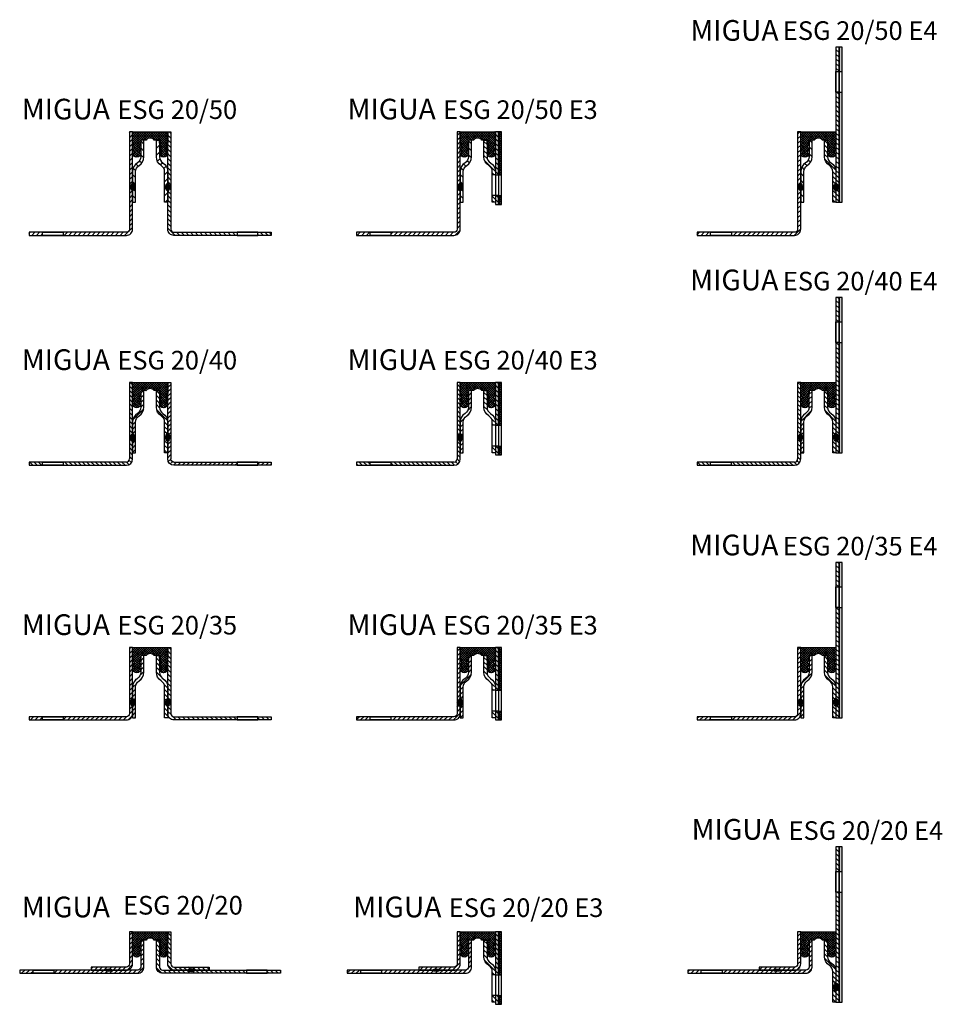
# Model space of a CAD drawing. Units: inches. Extents: x 0 to 446, y 0 to 476.
import ezdxf

# ---------------------------------------------------------------- set-up
doc = ezdxf.new("R2010")
doc.units = ezdxf.units.IN
doc.header["$MEASUREMENT"] = 0
doc.layers.add('AM_0', color=7, linetype='Continuous', lineweight=50)
doc.layers.add('AM_8', color=1, linetype='Continuous', lineweight=15)
doc.layers.add('GEOMETRIE', color=4, linetype='Continuous')
doc.layers.add('SCHRAFFUR', color=3, linetype='Continuous')
doc.styles.add('ISO 8', font='iso8.shx', dxfattribs={"oblique": 15})
doc.styles.add('MIGUA', font='iso8.shx')
pattern_1 = [(45, (60.0162, -135.5808), (-1.122532, 1.122532), [])]
pattern_2 = [(45, (-45.0746, 18.394), (-1.122532, 1.122532), [])]
pattern_3 = [(135, (-679.5078, 121.076), (-1.0606602, -1.0606602), [])]

# ---------------------------------------------------------------- blocks, each defined once
blk = doc.blocks.new('ES 20-50 TP')
at = {"layer": 'SCHRAFFUR'}
h = blk.add_hatch(dxfattribs=at)
h.set_pattern_fill('ANSI31', color=256, scale=0.5, style=0)
h.set_pattern_definition([(45, (-184.2992, -234.0294), (-1.122532, 1.122532), [])])
h.paths.add_polyline_path([(0, -47, -0.414214), (-1.5, -48.5), (-21, -48.5), (-21, -50), (-1.5, -50, 0.414214), (1.5, -47), (1.5, -28.61, -0.5), (1.5, -24.61), (1.5, 0), (0, 0)])
h.paths.add_polyline_path([(-32, -48.5), (-32, -50), (-21, -50), (-21, -48.5)])
h.paths.add_polyline_path([(-48.5, -48.5), (-48.5, -50), (-42, -50), (-42, -48.5)])
h = blk.add_hatch(dxfattribs=at)
h.set_pattern_fill('ANSI31', color=256, scale=0.75, angle=90, style=0)
h.set_pattern_definition([(135, (-200, -240.4886), (-1.683798, -1.683798), [])])
h.paths.add_polyline_path([(7, -4), (5.5, -4), (5.5, -5.25), (5.5, -12, -0.258777), (3.85, -14.97, 0.258777), (1.5, -19.21), (1.5, -24.61, -0.5), (1.5, -28.61), (1.5, -34), (3, -34), (3, -19.21, -0.258777), (4.65, -16.24, 0.258777), (7, -12)])
at = {"layer": 'GEOMETRIE', "color": 4}
for points in [[(0, 0), (0, -47, -0.414214), (-1.5, -48.5), (-48.5, -48.5), (-48.5, -50), (-1.5, -50, 0.414214), (1.5, -47), (1.5, 0)], [(5.5, -12, -0.258777), (3.85, -14.97, 0.258777), (1.5, -19.21), (1.5, -34), (3, -34), (3, -19.21, -0.258777), (4.65, -16.24, 0.258777), (7, -12), (7, -4), (5.5, -4)]]:
    blk.add_lwpolyline(points, format="xyb", close=True, dxfattribs=at)
at = {"layer": 'GEOMETRIE'}
blk.add_lwpolyline([(-32, -48.5), (-32, -50), (-42, -50), (-42, -48.5)], close=True, dxfattribs=at)
at = {"layer": 'GEOMETRIE', "color": 4}
for centre, radius, start, end in [((3, -26.61), 2.5, 126.8699, 233.1301), ((3, -26.61), 2.3, 130.7057, 229.2943), ((3, -26.61), 2.1, 135.5847, 224.4153), ((3, -26.61), 1.9, 142.1364, 217.8636), ((3, -26.61), 1.7, 151.9275, 208.0725), ((0, -26.61), 2.5, 306.8699, 53.1301), ((0, -26.61), 2.3, 310.7057, 49.2943), ((0, -26.61), 2.1, 315.5847, 44.4153), ((0, -26.61), 1.9, 322.1364, 37.8636), ((0, -26.61), 1.7, 331.9275, 28.0725)]:
    blk.add_arc(centre, radius, start, end, dxfattribs=at)
blk = doc.blocks.new('ESG 20 Einlage')
at = {"layer": 'SCHRAFFUR'}
h = blk.add_hatch(dxfattribs=at)
h.set_pattern_fill('NET', color=256, scale=0.25, angle=45, style=0)
h.set_pattern_definition([(45, (-668.0007, -569.5113), (-0.561266, 0.561266), []), (135, (-668.0007, -569.5113), (-0.561266, -0.561266), [])])
h.paths.add_polyline_path([(0, 0), (0, -5.25), (1, -7.75), (0, -7.75), (1, -10.25), (0, -10.25, 1), (4, -10.25), (3, -10.25), (4, -7.75), (3, -7.75), (4, -5.25), (4, -4), (6.5, -4, -0.499996), (10.5, -4), (13, -4), (13, -5.25), (14, -7.75), (13, -7.75), (14, -10.25), (13, -10.25, 1), (17, -10.25), (16, -10.25), (17, -7.75), (16, -7.75), (17, -5.25), (17, 0)])
at = {"layer": 'GEOMETRIE'}
blk.add_lwpolyline([(13, -4), (10.5, -4, 0.499996), (6.5, -4), (4, -4), (4, -5.25), (3, -7.75), (4, -7.75), (3, -10.25), (4, -10.25, -1), (0, -10.25), (1, -10.25), (0, -7.75), (1, -7.75), (0, -5.25), (0, 0), (17, 0), (17, -5.25), (16, -7.75), (17, -7.75), (16, -10.25), (17, -10.25, -1), (13, -10.25), (14, -10.25), (13, -7.75), (14, -7.75), (13, -5.25)], format="xyb", close=True, dxfattribs=at)
blk = doc.blocks.new('ESG 20-50')
for name, p in [('ES 20-50 TP', (0, 0)), ('ESG 20 Einlage', (1.5, 0))]:
    blk.add_blockref(name, p)
at = {"xscale": -1}
blk.add_blockref('ES 20-50 TP', (20, 0), dxfattribs=at)
at = {"layer": 'AM_0', "style": 'MIGUA'}
blk.add_text('MIGUA', height=10, dxfattribs=at).set_placement((-52, 6))
at = {"layer": 'AM_0', "insert": (-5.82, 15.24), "char_height": 9, "width": 118.1196, "attachment_point": 1, "style": 'ISO 8'}
blk.add_mtext('ESG 20/50', dxfattribs=at)
blk = doc.blocks.new('ES 20-35 TP')
at = {"layer": 'SCHRAFFUR'}
h = blk.add_hatch(dxfattribs=at)
h.set_pattern_fill('ANSI31', color=256, scale=0.5, style=0)
h.set_pattern_definition(pattern_1)
h.paths.add_polyline_path([(-43.5, -33.5), (-50, -33.5), (-50, -35), (-43.5, -35)])
h.paths.add_polyline_path([(-22.5, -33.5), (-33.5, -33.5), (-33.5, -35), (-22.5, -35)])
h.paths.add_polyline_path([(0, -32), (0, -28.61, -0.5), (0, -24.61), (0, 0), (-1.5, 0), (-1.5, -32, -0.414214), (-3, -33.5), (-22.5, -33.5), (-22.5, -35), (-3, -35, 0.414214)])
h = blk.add_hatch(dxfattribs=at)
h.set_pattern_fill('ANSI31', color=256, scale=0.5, style=0)
h.set_pattern_definition(pattern_1)
h.paths.add_polyline_path([(5.5, -4), (4, -4), (4, -5.25), (4, -12, -0.258777), (2.35, -14.97, 0.258777), (0, -19.21), (0, -24.61, -0.5), (0, -28.61), (0, -34), (1.5, -34), (1.5, -19.21, -0.258777), (3.15, -16.24, 0.258777), (5.5, -12)])
at = {"layer": 'GEOMETRIE', "color": 4}
for points in [[(-1.5, 0), (-1.5, -32, -0.414214), (-3, -33.5), (-50, -33.5), (-50, -35), (-3, -35, 0.414214), (0, -32), (0, 0)], [(4, -12, -0.258777), (2.35, -14.97, 0.258777), (0, -19.21), (0, -34), (1.5, -34), (1.5, -19.21, -0.258777), (3.15, -16.24, 0.258777), (5.5, -12), (5.5, -4), (4, -4)]]:
    blk.add_lwpolyline(points, format="xyb", close=True, dxfattribs=at)
at = {"layer": 'GEOMETRIE'}
blk.add_lwpolyline([(-33.5, -33.5), (-33.5, -35), (-43.5, -35), (-43.5, -33.5)], close=True, dxfattribs=at)
at = {"layer": 'GEOMETRIE', "color": 4}
for centre, radius, start, end in [((1.5, -26.61), 2.5, 126.8699, 233.1301), ((1.5, -26.61), 2.3, 130.7057, 229.2943), ((1.5, -26.61), 2.1, 135.5847, 224.4153), ((1.5, -26.61), 1.9, 142.1364, 217.8636), ((1.5, -26.61), 1.7, 151.9275, 208.0725), ((-1.5, -26.61), 2.5, 306.8699, 53.1301), ((-1.5, -26.61), 2.3, 310.7057, 49.2943), ((-1.5, -26.61), 2.1, 315.5847, 44.4153), ((-1.5, -26.61), 1.9, 322.1364, 37.8636), ((-1.5, -26.61), 1.7, 331.9275, 28.0725)]:
    blk.add_arc(centre, radius, start, end, dxfattribs=at)
blk = doc.blocks.new('ESG 20-35')
for name in ['ES 20-35 TP', 'ESG 20 Einlage']:
    blk.add_blockref(name, (1.5, 0))
at = {"xscale": -1}
blk.add_blockref('ES 20-35 TP', (18.5, 0), dxfattribs=at)
at = {"layer": 'AM_0', "style": 'MIGUA'}
blk.add_text('MIGUA', height=10, dxfattribs=at).set_placement((-52, 5.96))
at = {"layer": 'AM_0', "insert": (-5.82, 15.21), "char_height": 9, "width": 118.1196, "attachment_point": 1, "style": 'ISO 8'}
blk.add_mtext('ESG 20/35', dxfattribs=at)
blk = doc.blocks.new('ES 20-20 TP')
at = {"layer": 'SCHRAFFUR'}
h = blk.add_hatch(dxfattribs=at)
h.set_pattern_fill('ANSI31', color=256, scale=0.5, style=0)
h.set_pattern_definition(pattern_2)
h.paths.add_polyline_path([(1.5, 0), (0, 0), (0, -15.5, -0.414214), (-1.5, -17), (-18.5, -17), (-18.5, -18.5), (-12.08, -18.5, -0.334942), (-7.92, -18.5), (-1.5, -18.5, 0.414214), (1.5, -15.5)])
h = blk.add_hatch(dxfattribs=at)
h.set_pattern_fill('ANSI31', color=256, scale=0.5, style=0)
h.set_pattern_definition(pattern_2)
h.paths.add_polyline_path([(7, -4), (5.5, -4), (5.5, -17, -0.414214), (4, -18.5), (-7.92, -18.5, -0.334942), (-12.08, -18.5), (-36.5, -18.5), (-36.5, -20), (4, -20, 0.414214), (7, -17)])
h.paths.add_polyline_path([(-46.5, -18.5), (-53, -18.5), (-53, -20), (-46.5, -20)])
at = {"layer": 'GEOMETRIE'}
for points in [[(-1.5, -18.5, 0.414214), (1.5, -15.5), (1.5, 0), (0, 0), (0, -15.5, -0.414214), (-1.5, -17), (-18.5, -17), (-18.5, -18.5)], [(-53, -18.5), (-53, -20), (4, -20, 0.414214), (7, -17), (7, -4), (5.5, -4), (5.5, -17, -0.414214), (4, -18.5)], [(-12.08, -18.5, -0.334942), (-7.92, -18.5, -0.334942)]]:
    blk.add_lwpolyline(points, format="xyb", close=True, dxfattribs=at)
blk.add_lwpolyline([(-36.5, -18.5), (-36.5, -20), (-46.5, -20), (-46.5, -18.5)], close=True, dxfattribs=at)
for points in [[(-11.73, -18.5, -0.28746), (-8.27, -18.5, -0.28746), (-11.73, -18.5, -0.28746)], [(-11.31, -18.5, -0.225931), (-8.69, -18.5, -0.225931), (-11.31, -18.5, -0.225931)], [(-10.74, -18.5, -0.131163), (-9.26, -18.5, -0.131163), (-10.74, -18.5, -0.131163)]]:
    blk.add_lwpolyline(points, format="xyb", dxfattribs=at)
blk = doc.blocks.new('ESG 20-20')
for name, p in [('ES 20-20 TP', (0, 0)), ('ESG 20 Einlage', (1.5, 0))]:
    blk.add_blockref(name, p)
at = {"xscale": -1}
blk.add_blockref('ES 20-20 TP', (20, 0), dxfattribs=at)
at = {"layer": 'AM_0', "style": 'MIGUA'}
blk.add_text('MIGUA', height=10, dxfattribs=at).set_placement((-52, 7.01))
at = {"layer": 'AM_0', "insert": (-3.08, 17.34), "char_height": 9, "width": 118.1196, "attachment_point": 1, "style": 'ISO 8'}
blk.add_mtext('ESG 20/20', dxfattribs=at)
blk = doc.blocks.new('ES 20 E3 TP')
at = {"layer": 'SCHRAFFUR'}
h = blk.add_hatch(dxfattribs=at)
h.set_pattern_fill('ANSI31', color=256, scale=0.5, style=0)
h.set_pattern_definition([(135, (266.1125, -276.1818), (1.122532, 1.122532), [])])
h.paths.add_polyline_path([(-1.5, 0), (0, 0), (0, -20.75), (-1.5, -20.75)])
h.paths.add_polyline_path([(-4.65, -16.24, -0.258777), (-7, -12), (-7, -4), (-5.5, -4), (-5.5, -12, 0.258777), (-3.85, -14.97, -0.258777), (-1.5, -19.21), (-1.5, -20.75), (-3, -20.75), (-3, -19.21, 0.258777)])
h.paths.add_polyline_path([(-3, -30.75), (-1.5, -30.75), (-1.5, -34), (-3, -34)])
h.paths.add_polyline_path([(-1.5, -30.75), (0, -30.75), (0, -35), (-1.5, -35)])
h = blk.add_hatch(dxfattribs=at)
h.set_pattern_fill('HEX', color=256, scale=2.5, style=0)
h.paths.add_polyline_path([(1.5, 0), (0, 0), (0, -20.75), (1.5, -20.75)])
h.paths.add_polyline_path([(1.5, -30.75), (0, -30.75), (0, -35), (1.5, -35)])
at = {"layer": 'GEOMETRIE'}
for p, q in [((-1.5, -20.75), (-3, -20.75)), ((0, -20.75), (0, -30.75)), ((0, -20.75), (1.5, -20.75)), ((-1.5, -30.75), (-3, -30.75)), ((0, -30.75), (1.5, -30.75))]:
    blk.add_line(p, q, dxfattribs=at)
for points in [[(0, -20.75), (0, 0), (-1.5, 0), (-1.5, -20.75)], [(1.5, 0), (0, 0), (0, -35), (1.5, -35)], [(-1.5, -30.75), (-1.5, -35), (0, -35), (0, -30.75)]]:
    blk.add_lwpolyline(points, close=True, dxfattribs=at)
blk.add_lwpolyline([(-1.5, -19.21), (-1.5, -34), (-3, -34), (-3, -19.21, 0.258777), (-4.65, -16.24, -0.258777), (-7, -12), (-7, -4), (-5.5, -4), (-5.5, -12, 0.258777), (-3.85, -14.97, -0.258777)], format="xyb", close=True, dxfattribs=at)
blk = doc.blocks.new('ESG 20-50 E3')
for name, p in [('ES 20-50 TP', (0, 0)), ('ESG 20 Einlage', (1.5, 0)), ('ES 20 E3 TP', (20, 0))]:
    blk.add_blockref(name, p)
at = {"layer": 'AM_0', "style": 'MIGUA'}
blk.add_text('MIGUA', height=10, dxfattribs=at).set_placement((-52.89, 6))
at = {"layer": 'AM_0', "insert": (-6.71, 15.24), "char_height": 9, "width": 118.1196, "attachment_point": 1, "style": 'ISO 8'}
blk.add_mtext('ESG 20/50 E3', dxfattribs=at)
blk = doc.blocks.new('ESG 20-35 E3')
for name, p in [('ES 20-35 TP', (1.5, 0)), ('ESG 20 Einlage', (1.5, 0)), ('ES 20 E3 TP', (20, 0))]:
    blk.add_blockref(name, p)
at = {"layer": 'AM_0', "style": 'MIGUA'}
blk.add_text('MIGUA', height=10, dxfattribs=at).set_placement((-52.89, 5.96))
at = {"layer": 'AM_0', "insert": (-6.71, 15.21), "char_height": 9, "width": 118.1196, "attachment_point": 1, "style": 'ISO 8'}
blk.add_mtext('ESG 20/35 E3', dxfattribs=at)
blk = doc.blocks.new('ESG 20-20 E3')
for name, p in [('ES 20-20 TP', (0, 0)), ('ESG 20 Einlage', (1.5, 0)), ('ES 20 E3 TP', (20, 0))]:
    blk.add_blockref(name, p)
at = {"insert": (-3.97, 16.17), "char_height": 9, "width": 118.1196, "attachment_point": 1, "style": 'ISO 8'}
blk.add_mtext('ESG 20/20 E3', dxfattribs=at)
at = {"layer": 'AM_0', "style": 'MIGUA'}
blk.add_text('MIGUA', height=10, dxfattribs=at).set_placement((-50.15, 7.01))
blk = doc.blocks.new('ES 20 E4 TP')
at = {"layer": 'SCHRAFFUR'}
h = blk.add_hatch(dxfattribs=at)
h.set_pattern_fill('HEX', color=256, scale=2.5, style=0)
h.paths.add_polyline_path([(0, 37.5), (-1.5, 37.5), (-1.5, 25.69), (0, 25.69)])
h.paths.add_polyline_path([(-1.5, -37.5), (0, -37.5), (0, 15.69), (-1.5, 15.69)])
h = blk.add_hatch(dxfattribs=at)
h.set_pattern_fill('ANSI31', color=256, scale=0.5, style=0)
h.set_pattern_definition([(45, (-418.9487, -284.248), (-1.122532, 1.122532), [])])
h.paths.add_polyline_path([(1.5, 37.5), (0, 37.5), (0, 25.69), (1.5, 25.69)])
h.paths.add_polyline_path([(1.5, 15.69), (0, 15.69), (0, -37.5), (1.5, -37.5), (1.5, -32.11, -0.5), (1.5, -28.11)])
h.paths.add_polyline_path([(3, -22.71, -0.258777), (4.65, -19.74, 0.258777), (7, -15.5), (7, -7.5), (5.5, -7.5), (5.5, -15.5, -0.258777), (3.85, -18.47, 0.258777), (1.5, -22.71), (1.5, -28.11, -0.5), (1.5, -32.11), (1.5, -37.5), (3, -37.5)])
at = {"layer": 'GEOMETRIE'}
for p, q in [((0, 25.69), (-1.5, 25.69)), ((0, 15.69), (-1.5, 15.69))]:
    blk.add_line(p, q, dxfattribs=at)
for points in [[(-1.5, 37.5), (0, 37.5), (0, -37.5), (-1.5, -37.5)], [(1.5, 37.5), (1.5, -37.5), (0, -37.5), (0, 37.5)], [(1.5, 25.69), (0, 25.69), (0, 15.69), (1.5, 15.69)]]:
    blk.add_lwpolyline(points, close=True, dxfattribs=at)
at = {"layer": 'GEOMETRIE', "color": 4}
blk.add_lwpolyline([(5.5, -15.5, -0.258777), (3.85, -18.47, 0.258777), (1.5, -22.71), (1.5, -37.5), (3, -37.5), (3, -22.71, -0.258777), (4.65, -19.74, 0.258777), (7, -15.5), (7, -7.5), (5.5, -7.5)], format="xyb", close=True, dxfattribs=at)
at = {"layer": 'GEOMETRIE'}
for centre, radius, start, end in [((3, -30.11), 2.5, 126.8699, 233.1301), ((3, -30.11), 2.3, 130.7057, 229.2943), ((0, -30.11), 2.5, 306.8699, 53.1301), ((0, -30.11), 2.3, 310.7057, 49.2943), ((3, -30.11), 2.1, 135.5847, 224.4153), ((3, -30.11), 1.9, 142.1364, 217.8636), ((3, -30.11), 1.7, 151.9275, 208.0725), ((0, -30.11), 2.1, 315.5847, 44.4153), ((0, -30.11), 1.9, 322.1364, 37.8636), ((0, -30.11), 1.7, 331.9275, 28.0725)]:
    blk.add_arc(centre, radius, start, end, dxfattribs=at)
blk = doc.blocks.new('ESG 20-50 E4')
at = {"xscale": -1}
blk.add_blockref('ES 20 E4 TP', (20, 3.5), dxfattribs=at)
for name, p in [('ES 20-50 TP', (0, 0)), ('ESG 20 Einlage', (1.5, 0))]:
    blk.add_blockref(name, p)
at = {"layer": 'AM_0', "style": 'MIGUA'}
blk.add_text('MIGUA', height=10, dxfattribs=at).set_placement((-51.8, 44.01))
at = {"layer": 'AM_0', "insert": (-7.1, 53.42), "char_height": 9, "width": 118.1196, "attachment_point": 1, "style": 'ISO 8'}
blk.add_mtext('ESG 20/50 E4', dxfattribs=at)
blk = doc.blocks.new('ESG 20-35 E4')
at = {"xscale": -1}
blk.add_blockref('ES 20 E4 TP', (20, 3.5), dxfattribs=at)
for name in ['ES 20-35 TP', 'ESG 20 Einlage']:
    blk.add_blockref(name, (1.5, 0))
at = {"layer": 'AM_0', "style": 'MIGUA'}
blk.add_text('MIGUA', height=10, dxfattribs=at).set_placement((-51.89, 44.46))
at = {"layer": 'AM_0', "insert": (-7.1, 53.39), "char_height": 9, "width": 118.1196, "attachment_point": 1, "style": 'ISO 8'}
blk.add_mtext('ESG 20/35 E4', dxfattribs=at)
blk = doc.blocks.new('ESG 20-20 E4')
at = {"xscale": -1}
blk.add_blockref('ES 20 E4 TP', (20, 3.5), dxfattribs=at)
for name, p in [('ES 20-20 TP', (0, 0)), ('ESG 20 Einlage', (1.5, 0))]:
    blk.add_blockref(name, p)
at = {"layer": 'AM_0', "style": 'MIGUA'}
blk.add_text('MIGUA', height=10, dxfattribs=at).set_placement((-51.18, 44.51))
at = {"layer": 'AM_0', "insert": (-4.36, 53.42), "char_height": 9, "width": 118.1196, "attachment_point": 1, "style": 'ISO 8'}
blk.add_mtext('ESG 20/20 E4', dxfattribs=at)
blk = doc.blocks.new('ES 20-40 TP')
at = {"layer": 'AM_8'}
h = blk.add_hatch(dxfattribs=at)
h.set_pattern_fill('_U', color=3, scale=1.5, angle=135, style=0, pattern_type=0)
h.set_pattern_definition(pattern_3)
edge = h.paths.add_edge_path()
edge.add_line((51.5, 261.91), (21, 261.91))
edge.add_line((21, 261.91), (21, 260.41))
edge.add_line((21, 260.41), (51.5, 260.41))
edge.add_arc((51.5, 263.41), 3, 270, 360)
edge.add_line((54.5, 263.41), (54.5, 271.81))
edge.add_arc((56, 273.81), 2.5, 126.8699, 233.1301, ccw=False)
edge.add_line((54.5, 275.81), (54.5, 300.41))
edge.add_line((54.5, 300.41), (53, 300.41))
edge.add_line((53, 300.41), (53, 263.41))
edge.add_arc((51.5, 263.41), 1.5, -90, 0, ccw=False)
h = blk.add_hatch(dxfattribs=at)
h.set_pattern_fill('_U', color=3, scale=1.5, angle=135, style=0, pattern_type=0)
h.set_pattern_definition(pattern_3)
h.paths.add_polyline_path([(4.5, 260.41), (11, 260.41), (11, 261.91), (4.5, 261.91)])
at = {"layer": 'SCHRAFFUR'}
h = blk.add_hatch(dxfattribs=at)
h.set_pattern_fill('ANSI31', color=256, scale=0.5, style=0)
h.set_pattern_definition([(45, (114.5162, 164.8315), (-1.122532, 1.122532), [])])
h.paths.add_polyline_path([(60, 296.41), (58.5, 296.41), (58.5, 295.16), (58.5, 288.41, -0.258777), (56.85, 285.44, 0.258777), (54.5, 281.2), (54.5, 275.81, -0.5), (54.5, 271.81), (54.5, 266.41), (56, 266.41), (56, 281.2, -0.258777), (57.65, 284.17, 0.258777), (60, 288.41)])
at = {"layer": 'GEOMETRIE', "color": 4}
for p, q in [((53, 300.41), (53, 263.41)), ((54.5, 300.41), (53, 300.41)), ((54.5, 263.41), (54.5, 300.41)), ((51.5, 261.91), (4.5, 261.91)), ((4.5, 261.91), (4.5, 260.41)), ((4.5, 260.41), (51.5, 260.41))]:
    blk.add_line(p, q, dxfattribs=at)
blk.add_lwpolyline([(58.5, 288.41, -0.258777), (56.85, 285.44, 0.258777), (54.5, 281.2), (54.5, 266.41), (56, 266.41), (56, 281.2, -0.258777), (57.65, 284.17, 0.258777), (60, 288.41), (60, 296.41), (58.5, 296.41)], format="xyb", close=True, dxfattribs=at)
at = {"layer": 'GEOMETRIE'}
blk.add_lwpolyline([(21, 261.91), (21, 260.41), (11, 260.41), (11, 261.91)], close=True, dxfattribs=at)
at = {"layer": 'GEOMETRIE', "color": 4}
for centre, radius, start, end in [((56, 273.81), 2.5, 126.8699, 233.1301), ((56, 273.81), 2.3, 130.7057, 229.2943), ((56, 273.81), 2.1, 135.5847, 224.4153), ((56, 273.81), 1.9, 142.1364, 217.8636), ((56, 273.81), 1.7, 151.9275, 208.0725), ((53, 273.81), 2.5, 306.8699, 53.1301), ((53, 273.81), 2.3, 310.7057, 49.2943), ((53, 273.81), 2.1, 315.5847, 44.4153), ((53, 273.81), 1.9, 322.1364, 37.8636), ((53, 273.81), 1.7, 331.9275, 28.0725), ((51.5, 263.41), 1.5, 270, 0), ((51.5, 263.41), 3, 270, 360)]:
    blk.add_arc(centre, radius, start, end, dxfattribs=at)
blk = doc.blocks.new('ESG 20-40')
for name, p in [('ES 20-40 TP', (0, 0)), ('ESG 20 Einlage', (54.5, 300.41))]:
    blk.add_blockref(name, p)
at = {"xscale": -1}
blk.add_blockref('ES 20-40 TP', (126, 0), dxfattribs=at)
at = {"layer": 'AM_0', "style": 'MIGUA'}
blk.add_text('MIGUA', height=10, dxfattribs=at).set_placement((1, 306.38))
at = {"layer": 'AM_0', "insert": (47.18, 315.62), "char_height": 9, "width": 118.1196, "attachment_point": 1, "style": 'ISO 8'}
blk.add_mtext('ESG 20/40', dxfattribs=at)
blk = doc.blocks.new('ESG 20-40 E3')
for name, p in [('ES 20-40 TP', (158.22, 0)), ('ESG 20 Einlage', (212.72, 300.41)), ('ES 20 E3 TP', (231.22, 300.41))]:
    blk.add_blockref(name, p)
at = {"layer": 'AM_0', "style": 'MIGUA'}
blk.add_text('MIGUA', height=10, dxfattribs=at).set_placement((158.33, 306.38))
at = {"layer": 'AM_0', "insert": (204.51, 315.62), "char_height": 9, "width": 118.1196, "attachment_point": 1, "style": 'ISO 8'}
blk.add_mtext('ESG 20/40 E3', dxfattribs=at)
blk = doc.blocks.new('ESG 20-40 E4')
at = {"xscale": -1}
blk.add_blockref('ES 20 E4 TP', (395.69, 303.91), dxfattribs=at)
for name, p in [('ES 20-40 TP', (322.68, 0)), ('ESG 20 Einlage', (377.19, 300.41))]:
    blk.add_blockref(name, p)
at = {"layer": 'AM_0', "style": 'MIGUA'}
blk.add_text('MIGUA', height=10, dxfattribs=at).set_placement((323.79, 344.88))
at = {"layer": 'AM_0', "insert": (368.58, 353.8), "char_height": 9, "width": 118.1196, "attachment_point": 1, "style": 'ISO 8'}
blk.add_mtext('ESG 20/40 E4', dxfattribs=at)

msp = doc.modelspace()

# ---------------------------------------------------------------- block references
for name, p in [('ESG 20-50 E4', (375.69, 421.4)), ('ESG 20-50', (53, 421.4)), ('ESG 20-50 E3', (211.22, 421.4)), ('ESG 20-40 E4', (0, 0)), ('ESG 20-40', (0, 0)), ('ESG 20-40 E3', (0, 0)), ('ESG 20-35 E4', (375.69, 172.41)), ('ESG 20-35', (53, 172.41)), ('ESG 20-35 E3', (211.22, 172.41)), ('ESG 20-20 E4', (375.69, 35)), ('ESG 20-20', (53, 35))]:
    msp.add_blockref(name, p)
at = {"layer": 'AM_0'}
msp.add_blockref('ESG 20-20 E3', (211.22, 35), dxfattribs=at)

doc.saveas('drawing.dxf')
